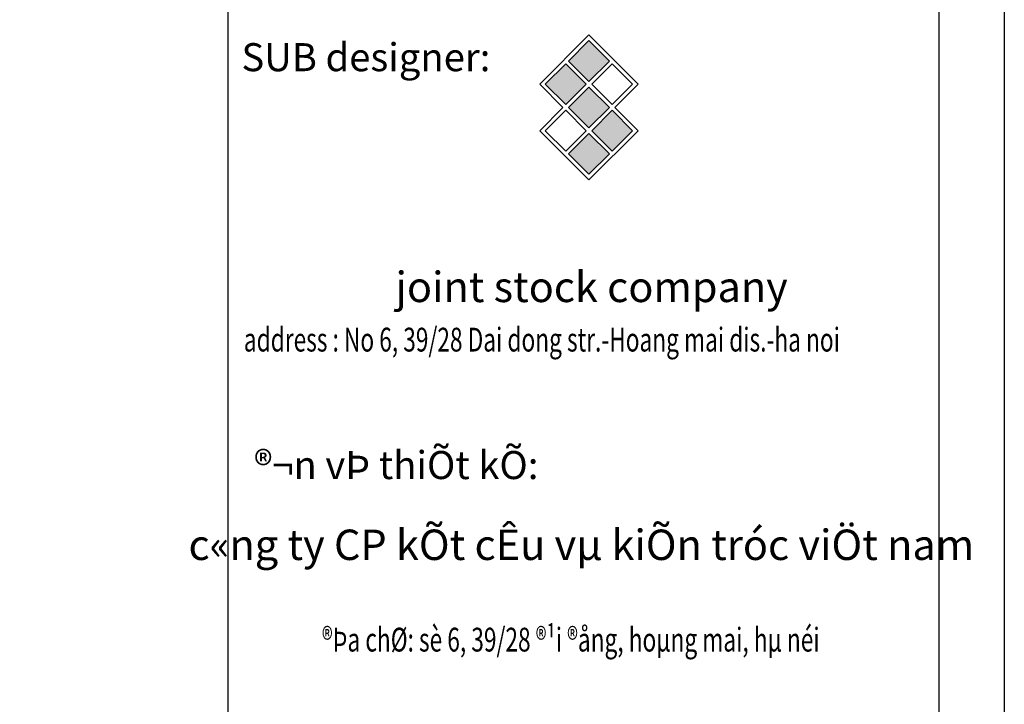
# Model space of a CAD drawing. Units: inches. Extents: x 1895232 to 1906370, y 177277 to 185168.
# Drawn here: x 1904977 to 1906370, y 180097 to 181065 of the extents above; entities that cross this region are included whole.
import ezdxf
from ezdxf.enums import TextEntityAlignment as Align

# ---------------------------------------------------------------- set-up
doc = ezdxf.new("R2010")
doc.units = ezdxf.units.IN
doc.header["$LTSCALE"] = 0.3
doc.header["$MEASUREMENT"] = 0
for name, color, linetype in [('7', 7, 'Continuous'), ('KHUNG', 7, 'Continuous'), ('Khung bv 2', 93, 'Continuous'), ('TEXT', 7, 'Continuous')]:
    doc.layers.add(name, color=color, linetype=linetype)
doc.styles.add('06', font='Vhhels.ttf', dxfattribs={"height": 400})
doc.styles.add('GHICHU', font='Vhavan.ttf', dxfattribs={"width": 0.75})

msp = doc.modelspace()

# ---------------------------------------------------------------- hatches: boundary and pattern name
at = {"layer": '7', "ltscale": 100}
h = msp.add_hatch(color=117, dxfattribs=at)
h.paths.add_polyline_path([(1905811.3, 181006.2), (1905782.4, 181035.1), (1905753.5, 181006.2), (1905782.4, 180977.3)])
h.paths.add_polyline_path([(1905749.6, 181002.3), (1905720.7, 180973.4), (1905749.6, 180944.5), (1905778.5, 180973.4)])
h.paths.add_polyline_path([(1905782.4, 180969.4), (1905753.5, 180940.5), (1905782.4, 180911.7), (1905811.3, 180940.5)])
h.paths.add_polyline_path([(1905844.1, 180907.7), (1905815.2, 180936.6), (1905786.3, 180907.7), (1905815.2, 180878.8)])
h.paths.add_polyline_path([(1905782.4, 180903.8), (1905753.5, 180874.9), (1905782.4, 180846), (1905811.3, 180874.9)])

# ---------------------------------------------------------------- linework, layer by layer
for p, q in [((1905782.4, 181043), (1905712.8, 180973.4)), ((1905852, 180973.4), (1905782.4, 181043)), ((1905782.4, 181035.1), (1905753.5, 181006.2)), ((1905811.3, 181006.2), (1905782.4, 181035.1)), ((1905749.6, 181002.3), (1905720.7, 180973.4)), ((1905778.5, 180973.4), (1905749.6, 181002.3)), ((1905782.4, 180977.3), (1905753.5, 181006.2)), ((1905811.3, 181006.2), (1905782.4, 180977.3)), ((1905815.2, 181002.3), (1905786.3, 180973.4)), ((1905844.1, 180973.4), (1905815.2, 181002.3)), ((1905745.6, 180940.5), (1905712.8, 180973.4)), ((1905749.6, 180944.5), (1905720.7, 180973.4)), ((1905778.5, 180973.4), (1905749.6, 180944.5)), ((1905815.2, 180944.5), (1905786.3, 180973.4)), ((1905844.1, 180973.4), (1905815.2, 180944.5)), ((1905852, 180973.4), (1905819.2, 180940.5)), ((1905782.4, 180969.4), (1905753.5, 180940.5)), ((1905811.3, 180940.5), (1905782.4, 180969.4)), ((1905745.6, 180940.5), (1905712.8, 180907.7)), ((1905749.6, 180936.6), (1905720.7, 180907.7)), ((1905778.5, 180907.7), (1905749.6, 180936.6)), ((1905782.4, 180911.7), (1905753.5, 180940.5)), ((1905811.3, 180940.5), (1905782.4, 180911.7)), ((1905815.2, 180936.6), (1905786.3, 180907.7)), ((1905844.1, 180907.7), (1905815.2, 180936.6)), ((1905852, 180907.7), (1905819.2, 180940.5)), ((1905782.4, 180838.1), (1905712.8, 180907.7)), ((1905749.6, 180878.8), (1905720.7, 180907.7)), ((1905778.5, 180907.7), (1905749.6, 180878.8)), ((1905782.4, 180903.8), (1905753.5, 180874.9)), ((1905852, 180907.7), (1905782.4, 180838.1)), ((1905811.3, 180874.9), (1905782.4, 180903.8)), ((1905815.2, 180878.8), (1905786.3, 180907.7)), ((1905844.1, 180907.7), (1905815.2, 180878.8)), ((1905782.4, 180846), (1905753.5, 180874.9)), ((1905811.3, 180874.9), (1905782.4, 180846))]:
    msp.add_line(p, q, dxfattribs=at)
at = {"layer": 'Defpoints'}
msp.add_lwpolyline([(1895232.2, 185167.9), (1906369.7, 185167.9), (1906369.7, 177276.9), (1895232.2, 177276.9)], close=True, dxfattribs=at)
at = {"layer": 'KHUNG'}
msp.add_line((1905272.4, 177489.1), (1905272.4, 184955.7), dxfattribs=at)
at = {"layer": 'Khung bv 2'}
msp.add_line((1906277.5, 177489.1), (1906277.5, 184955.7), dxfattribs=at)

# ---------------------------------------------------------------- texts
at = {"layer": 'TEXT', "color": 7, "style": 'GHICHU'}
for s, p in [('SUB designer:', (1905291, 180991.8)), ('®¬n vÞ thiÕt kÕ:', (1905309, 180415.2))]:
    msp.add_text(s, height=39.638, dxfattribs=at).set_placement(p)
at = {"layer": 'TEXT', "color": 7, "style": '06'}
for s, p in [('joint stock company', (1905786.2, 180665.4)), ('c«ng ty CP kÕt cÊu vµ kiÕn tróc viÖt nam', (1905771.6, 180300.8))]:
    msp.add_text(s, height=42.974, dxfattribs=at).set_placement(p, align=Align.CENTER)
at = {"layer": 'TEXT', "color": 7, "style": 'GHICHU', "width": 0.7}
for s, p in [('address : No 6, 39/28 Dai dong str.-Hoang mai dis.-ha noi', (1905294.4, 180595.5)), ('®Þa chØ: sè 6, 39/28 ®¹i ®ång, hoµng mai, hµ néi', (1905404.8, 180171.4))]:
    msp.add_text(s, height=33.632, dxfattribs=at).set_placement(p)

doc.saveas('drawing.dxf')
